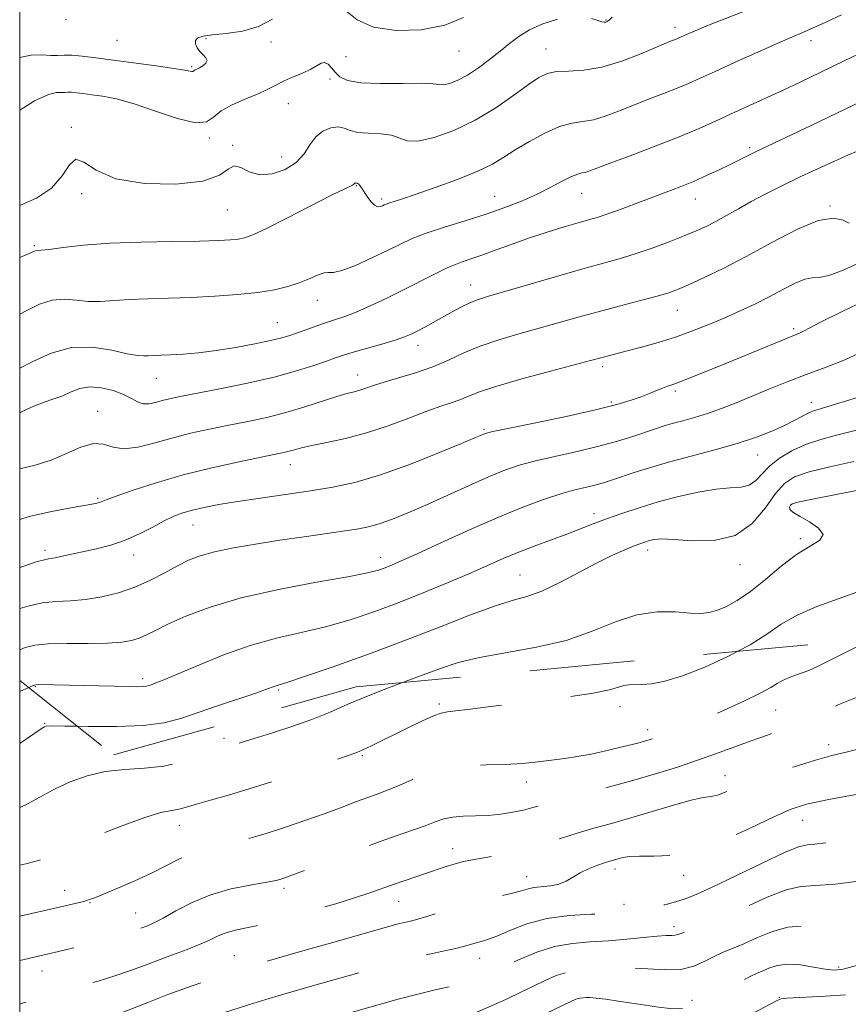
# Model space of a CAD drawing. Extents: x 2059800 to 2062700, y 289800 to 292700.
# Drawn here: x 2060000 to 2060189, y 291075 to 291300 of the extents above; entities that cross this region are included whole.
import ezdxf

# ---------------------------------------------------------------- set-up
doc = ezdxf.new("R2010")
doc.units = 0
doc.header["$MEASUREMENT"] = 0
doc.linetypes.add('DGN Style 2', pattern=[39.879531, 23.927719, -15.951813])
doc.linetypes.add('DGN Style 3', pattern=[55.831344, 39.879531, -15.951813])
for name, color, linetype, lineweight in [('CONTOUR INDEX', 41, 'Continuous', 13), ('CONTOUR INDEX DASHED', 41, 'DGN Style 3', 13), ('CONTOUR INTERMEDIATE', 44, 'Continuous', 0), ('CONTOUR INTERMEDIATE DASHED', 44, 'DGN Style 3', 0), ('GRID LINE', 7, 'Continuous', 0), ('OBSCURED GROUND BOUNDARY', 84, 'DGN Style 2', 0), ('SPOT DTM OBSCURED', 7, 'Continuous', 0), ('SPOT ELEVATION DTM', 2, 'Continuous', 13)]:
    doc.layers.add(name, color=color, linetype=linetype, lineweight=lineweight)

msp = doc.modelspace()

# ---------------------------------------------------------------- linework, layer by layer
at = {"layer": 'CONTOUR INDEX', "flags": 128}
for points, elevation in [([(2060057.783, 291300.224), (2060054.598, 291298.568), (2060050.918, 291297.522), (2060047.214, 291296.962), (2060044.066, 291296.641), (2060041.92, 291296.337), (2060040.694, 291295.945), (2060040.173, 291295.384), (2060040.157, 291294.609), (2060040.52, 291293.718), (2060041.151, 291292.844), (2060041.913, 291292.087), (2060042.558, 291291.424), (2060042.813, 291290.798), (2060042.499, 291290.173), (2060041.819, 291289.595), (2060041.073, 291289.132), (2060040.502, 291288.827), (2060040.118, 291288.639), (2060039.875, 291288.501), (2060039.72, 291288.369), (2060039.572, 291288.271), (2060039.341, 291288.252), (2060037.665, 291288.602), (2060035.201, 291289.011), (2060031.173, 291289.579), (2060017.422, 291291.405), (2060014.295, 291291.795), (2060011.931, 291292), (2060010.169, 291292.016), (2060008.677, 291291.956), (2060007.083, 291291.964), (2060005.076, 291292.095), (2060002.61, 291292.038), (2060000, 291291.457)], 1110), ([(2060101.372, 291300.612), (2060097.106, 291298.871), (2060091.741, 291297.818), (2060085.991, 291297.614), (2060080.857, 291298.383), (2060077.089, 291300.116), (2060074.448, 291302.252)], 1110), ([(2060192.612, 291281.555), (2060180.825, 291275.934), (2060168.014, 291269.882), (2060162.377, 291267.09), (2060159.819, 291265.846), (2060156.957, 291264.507), (2060153.943, 291263.177), (2060150.885, 291261.932), (2060147.718, 291260.72), (2060137.19, 291256.807), (2060134.182, 291255.729), (2060131.931, 291254.983), (2060129.959, 291254.399), (2060127.61, 291253.734), (2060124.402, 291252.799), (2060120.561, 291251.625), (2060116.484, 291250.294), (2060112.527, 291248.897), (2060108.864, 291247.547), (2060105.625, 291246.366), (2060102.863, 291245.416), (2060100.322, 291244.516), (2060097.668, 291243.427), (2060094.639, 291241.972), (2060087.579, 291238.348), (2060083.757, 291236.469), (2060080.07, 291234.75), (2060076.848, 291233.352), (2060074.305, 291232.371), (2060072.191, 291231.656), (2060070.14, 291230.992), (2060067.892, 291230.221), (2060065.597, 291229.401), (2060063.514, 291228.644), (2060061.759, 291228.025), (2060059.891, 291227.463), (2060057.333, 291226.841), (2060053.697, 291226.083), (2060049.369, 291225.285), (2060044.926, 291224.585), (2060040.866, 291224.088), (2060037.358, 291223.775), (2060034.488, 291223.595), (2060032.302, 291223.498), (2060029.428, 291223.393), (2060028.335, 291223.343), (2060026.906, 291223.439), (2060024.59, 291223.862), (2060021.021, 291224.657), (2060016.574, 291225.33), (2060011.811, 291225.249), (2060007.22, 291224.007), (2060003.01, 291222.084), (2060000, 291220.536)], 1120), ([(2060191.958, 291224.039), (2060188.533, 291222.45), (2060184.28, 291220.797), (2060179.731, 291219.105), (2060175.33, 291217.4), (2060171.18, 291215.726), (2060163.691, 291212.643), (2060160.33, 291211.317), (2060157.176, 291210.186), (2060154.211, 291209.269), (2060151.495, 291208.522), (2060149.107, 291207.882), (2060147.06, 291207.283), (2060145.087, 291206.647), (2060140.066, 291204.954), (2060136.597, 291203.876), (2060132.358, 291202.72), (2060127.39, 291201.543), (2060122.242, 291200.393), (2060117.593, 291199.31), (2060113.881, 291198.292), (2060110.594, 291197.154), (2060106.981, 291195.665), (2060102.52, 291193.688), (2060092.812, 291189.308), (2060088.674, 291187.508), (2060085.22, 291186.101), (2060082.379, 291185.073), (2060079.99, 291184.383), (2060077.527, 291183.884), (2060074.377, 291183.399), (2060064.973, 291182.063), (2060059.434, 291181.254), (2060053.92, 291180.401), (2060048.822, 291179.521), (2060044.52, 291178.629), (2060041.24, 291177.717), (2060038.596, 291176.684), (2060036.044, 291175.407), (2060033.147, 291173.824), (2060029.883, 291172.116), (2060026.332, 291170.524), (2060022.587, 291169.248), (2060018.785, 291168.322), (2060015.076, 291167.737), (2060011.577, 291167.448), (2060008.284, 291167.26), (2060005.164, 291166.942), (2060002.199, 291166.325), (2060000, 291165.657)], 1130), ([(2060192.331, 291169.76), (2060187.282, 291167.985), (2060182.179, 291166.126), (2060177.637, 291164.168), (2060174.026, 291162.088), (2060170.736, 291159.849), (2060166.915, 291157.408), (2060164.1, 291155.911)], 1140)]:
    msp.add_lwpolyline(points, dxfattribs=dict(at, elevation=elevation))
at = {"layer": 'CONTOUR INDEX DASHED', "flags": 128}
for points, elevation in [([(2060387.357, 291200.199), (2060382.978, 291197.005), (2060378.475, 291194.246), (2060374.797, 291192.218), (2060372.331, 291190.905), (2060367.575, 291188.398), (2060351.622, 291179.911), (2060350.48, 291179.256), (2060348.577, 291178.189), (2060345.261, 291176.343), (2060340.809, 291173.846), (2060335.655, 291170.907), (2060330.267, 291167.765), (2060325.242, 291164.789), (2060318.486, 291160.766), (2060316.177, 291159.432), (2060313.072, 291157.698), (2060298.471, 291149.669), (2060295.605, 291148.11), (2060294.065, 291147.306), (2060293.09, 291146.862), (2060290.802, 291145.927), (2060289.354, 291145.281), (2060287.621, 291144.452), (2060285.205, 291143.393), (2060281.631, 291142.058), (2060276.696, 291140.454), (2060271.277, 291138.802), (2060266.523, 291137.374), (2060263.283, 291136.357), (2060261.21, 291135.595), (2060259.657, 291134.844), (2060256.39, 291132.94), (2060254.581, 291132.035), (2060252.645, 291131.308), (2060250.497, 291130.595), (2060248.035, 291129.666), (2060245.217, 291128.374), (2060239.369, 291125.454), (2060236.819, 291124.275), (2060234.666, 291123.351), (2060231.585, 291122.066), (2060230.079, 291121.495), (2060227.813, 291120.761), (2060224.291, 291119.746), (2060219.492, 291118.517), (2060213.513, 291117.188), (2060206.583, 291115.865), (2060199.456, 291114.635), (2060187.973, 291112.755), (2060184.281, 291112.183), (2060181.718, 291111.858), (2060179.921, 291111.689), (2060177.954, 291111.232), (2060174.741, 291109.958), (2060169.629, 291107.561), (2060163.65, 291104.644), (2060158.263, 291102.033), (2060154.541, 291100.351), (2060152.027, 291099.388), (2060149.878, 291098.732), (2060147.447, 291098.053), (2060144.859, 291097.368), (2060142.43, 291096.781), (2060140.32, 291096.37), (2060138.044, 291096.115), (2060134.962, 291095.969), (2060130.653, 291095.856), (2060125.589, 291095.572), (2060120.463, 291094.882), (2060115.871, 291093.655), (2060112.017, 291092.193), (2060109.009, 291090.9), (2060106.887, 291090.083), (2060105.42, 291089.634), (2060104.312, 291089.347), (2060101.911, 291088.656), (2060099.929, 291088.156), (2060097.089, 291087.517), (2060093.678, 291086.769), (2060090.112, 291085.95), (2060086.692, 291085.087), (2060083.258, 291084.152), (2060066.894, 291079.538), (2060063.233, 291078.484), (2060059.799, 291077.471), (2060056.227, 291076.388), (2060052.283, 291075.163), (2060048.269, 291073.892), (2060044.62, 291072.713), (2060041.633, 291071.717), (2060039.046, 291070.807), (2060036.459, 291069.842), (2060033.577, 291068.723), (2060030.523, 291067.525), (2060027.528, 291066.367), (2060024.734, 291065.329), (2060021.942, 291064.335), (2060011.525, 291060.742), (2060007.79, 291059.429), (2060004.365, 291058.171), (2060001.223, 291056.878), (2060000, 291056.276)], 1150), ([(2060164.1, 291155.911), (2060161.996, 291154.792), (2060156.559, 291152.303), (2060151.474, 291150.317), (2060147.428, 291149.101), (2060144.388, 291148.515), (2060142.137, 291148.315), (2060139.167, 291148.243), (2060138.045, 291148.086), (2060136.799, 291147.701), (2060134.736, 291147.111), (2060131.063, 291146.367), (2060125.335, 291145.527), (2060118.498, 291144.664), (2060111.848, 291143.858), (2060106.442, 291143.179), (2060102.387, 291142.654), (2060099.553, 291142.301), (2060097.717, 291142.092), (2060096.281, 291141.811), (2060094.558, 291141.195), (2060092.042, 291140.068), (2060088.975, 291138.591), (2060080.35, 291134.333), (2060078.436, 291133.416), (2060077.04, 291132.806), (2060075.279, 291132.16), (2060066.699, 291129.211), (2060060.071, 291126.967), (2060053.456, 291124.807), (2060047.907, 291123.117), (2060043.575, 291121.885), (2060040.385, 291121), (2060036.731, 291119.933), (2060035.566, 291119.675), (2060034.289, 291119.501), (2060032.262, 291119.083), (2060028.796, 291118.036), (2060023.554, 291116.136), (2060017.608, 291113.806), (2060012.381, 291111.633), (2060008.895, 291110.064), (2060006.546, 291108.99), (2060004.331, 291108.164), (2060001.442, 291107.376), (2060000, 291107.047)], 1140)]:
    msp.add_lwpolyline(points, dxfattribs=dict(at, elevation=elevation))
at = {"layer": 'CONTOUR INTERMEDIATE', "flags": 128}
for points, elevation in [([(2060167.347, 291302.779), (2060157.403, 291298.868), (2060155.408, 291298.06), (2060153.792, 291297.379), (2060152.508, 291296.818), (2060150.339, 291295.836), (2060149.821, 291295.619), (2060149.113, 291295.338), (2060147.824, 291294.81), (2060141.94, 291292.305), (2060137.561, 291290.618), (2060133.036, 291289.267), (2060128.925, 291288.604), (2060125.426, 291288.397), (2060122.64, 291288.265), (2060120.547, 291287.859), (2060118.63, 291286.944), (2060116.248, 291285.312), (2060112.916, 291282.874), (2060108.767, 291280), (2060104.09, 291277.178), (2060099.219, 291274.839), (2060094.67, 291273.192), (2060091.003, 291272.39), (2060088.559, 291272.48), (2060084.952, 291273.726), (2060082.485, 291274.043), (2060079.737, 291274.177), (2060077.271, 291274.39), (2060075.486, 291274.854), (2060074.122, 291275.368), (2060072.758, 291275.642), (2060071.087, 291275.432), (2060069.283, 291274.681), (2060067.636, 291273.382), (2060066.314, 291271.578), (2060064.988, 291269.528), (2060063.207, 291267.54), (2060060.674, 291265.913), (2060057.722, 291264.889), (2060054.84, 291264.695), (2060052.424, 291265.389), (2060050.496, 291266.334), (2060048.985, 291266.725), (2060047.657, 291266.006), (2060045.624, 291264.624), (2060041.833, 291263.28), (2060035.699, 291262.575), (2060028.498, 291262.712), (2060021.971, 291263.798), (2060017.453, 291265.732), (2060014.646, 291267.6), (2060012.842, 291268.283), (2060011.368, 291267.016), (2060009.684, 291264.463), (2060007.281, 291261.641), (2060003.838, 291259.361), (2060000, 291257.708)], 1114), ([(2060187.785, 291301.254), (2060184.232, 291299.567), (2060181.285, 291298.226), (2060178.906, 291297.189), (2060176.468, 291296.15), (2060173.202, 291294.736), (2060168.638, 291292.715), (2060163.517, 291290.418), (2060158.883, 291288.318), (2060155.479, 291286.758), (2060152.856, 291285.579), (2060150.267, 291284.493), (2060147.144, 291283.274), (2060143.644, 291281.936), (2060140.105, 291280.556), (2060136.808, 291279.223), (2060133.808, 291278.075), (2060131.104, 291277.264), (2060128.643, 291276.841), (2060126.16, 291276.465), (2060123.334, 291275.696), (2060119.983, 291274.233), (2060116.459, 291272.335), (2060113.252, 291270.396), (2060110.634, 291268.711), (2060108.031, 291267.159), (2060104.653, 291265.516), (2060100.022, 291263.647), (2060094.906, 291261.772), (2060090.383, 291260.203), (2060087.28, 291259.167), (2060084.357, 291258.236), (2060083.715, 291258.01), (2060083.28, 291257.823), (2060082.886, 291257.632), (2060082.399, 291257.433), (2060081.791, 291257.403), (2060081.066, 291257.759), (2060080.244, 291258.63), (2060079.415, 291259.784), (2060078.136, 291261.718), (2060077.743, 291262.246), (2060077.458, 291262.553), (2060077.238, 291262.706), (2060077.069, 291262.763), (2060076.946, 291262.78), (2060076.731, 291262.84), (2060076.652, 291262.83), (2060076.566, 291262.794), (2060076.487, 291262.732), (2060076.416, 291262.643), (2060076.294, 291262.524), (2060076.048, 291262.371), (2060074.133, 291261.458), (2060071.265, 291260.02), (2060061.179, 291254.841), (2060056.393, 291252.435), (2060053.261, 291250.979), (2060051.36, 291250.294), (2060049.904, 291250.014), (2060048.133, 291249.834), (2060045.404, 291249.69), (2060041.1, 291249.578), (2060034.901, 291249.483), (2060027.67, 291249.337), (2060020.568, 291249.059), (2060014.573, 291248.605), (2060009.935, 291248.094), (2060006.72, 291247.68), (2060004.903, 291247.475), (2060003.74, 291247.382), (2060003.35, 291247.244), (2060002.184, 291246.743), (2060000, 291245.821)], 1116), ([(2060122.871, 291300.263), (2060119.558, 291299.168), (2060116.511, 291297.786), (2060114.034, 291296.289), (2060111.904, 291294.677), (2060109.766, 291292.911), (2060107.361, 291290.994), (2060104.809, 291289.109), (2060102.326, 291287.485), (2060100.105, 291286.305), (2060098.253, 291285.576), (2060096.857, 291285.259), (2060095.841, 291285.287), (2060094.484, 291285.479), (2060091.903, 291285.623), (2060087.582, 291285.584), (2060082.479, 291285.524), (2060077.918, 291285.683), (2060074.902, 291286.235), (2060073.163, 291287.097), (2060072.112, 291288.12), (2060071.25, 291289.147), (2060070.452, 291289.971), (2060069.68, 291290.375), (2060068.874, 291290.213), (2060066.496, 291288.804), (2060064.635, 291287.934), (2060062.504, 291287.044), (2060060.397, 291286.13), (2060058.503, 291285.185), (2060056.585, 291284.192), (2060054.303, 291283.128), (2060051.469, 291281.974), (2060048.515, 291280.709), (2060046.025, 291279.315), (2060044.323, 291277.862), (2060042.691, 291276.776), (2060040.151, 291276.569), (2060036.051, 291277.553), (2060031.051, 291279.23), (2060026.14, 291280.9), (2060022.109, 291282.016), (2060018.959, 291282.643), (2060016.493, 291282.997), (2060014.539, 291283.259), (2060013.015, 291283.449), (2060011.864, 291283.549), (2060011.005, 291283.557), (2060010.279, 291283.527), (2060008.432, 291283.532), (2060006.585, 291283.064), (2060003.416, 291281.555), (2060000, 291279.482)], 1112), ([(2060135.384, 291300.658), (2060134.727, 291300.017), (2060134.264, 291299.704), (2060133.904, 291299.585), (2060133.538, 291299.558), (2060132.992, 291299.655), (2060132.079, 291299.943), (2060130.636, 291300.423)], 1112), ([(2060194.617, 291293.707), (2060188.42, 291290.699), (2060183.074, 291288.125), (2060178.479, 291285.941), (2060174.285, 291283.981), (2060162.537, 291278.596), (2060159.002, 291276.954), (2060155.237, 291275.261), (2060150.712, 291273.368), (2060145.175, 291271.21), (2060139.465, 291269.061), (2060134.692, 291267.282), (2060130.054, 291265.533), (2060129.173, 291265.261), (2060128.437, 291265.122), (2060127.5, 291264.883), (2060126.076, 291264.307), (2060123.955, 291263.232), (2060121.235, 291261.802), (2060118.093, 291260.236), (2060114.654, 291258.711), (2060110.85, 291257.227), (2060106.564, 291255.739), (2060101.798, 291254.225), (2060097.033, 291252.742), (2060092.867, 291251.366), (2060089.683, 291250.129), (2060086.986, 291248.885), (2060084.062, 291247.442), (2060080.451, 291245.715), (2060076.697, 291244.031), (2060073.594, 291242.827), (2060071.693, 291242.382), (2060070.565, 291242.366), (2060069.535, 291242.291), (2060068.063, 291241.792), (2060066.128, 291240.971), (2060063.846, 291240.047), (2060061.269, 291239.203), (2060058.214, 291238.475), (2060054.438, 291237.858), (2060049.804, 291237.352), (2060044.6, 291236.96), (2060039.221, 291236.686), (2060034.024, 291236.52), (2060029.224, 291236.394), (2060024.998, 291236.226), (2060018.42, 291235.767), (2060015.655, 291235.771), (2060012.949, 291236.058), (2060010.226, 291236.309), (2060007.44, 291236.105), (2060004.559, 291235.159), (2060001.597, 291233.699), (2060000, 291232.845)], 1118), ([(2060193.592, 291270.989), (2060189.214, 291269.183), (2060183.827, 291266.776), (2060178.487, 291264.288), (2060174.02, 291262.131), (2060170.348, 291260.276), (2060167.162, 291258.584), (2060164.215, 291256.951), (2060161.494, 291255.421), (2060159.044, 291254.069), (2060156.839, 291252.933), (2060154.566, 291251.881), (2060151.839, 291250.741), (2060148.404, 291249.398), (2060144.536, 291247.973), (2060140.637, 291246.645), (2060136.943, 291245.521), (2060128.165, 291243.076), (2060122.135, 291241.347), (2060106.87, 291236.899), (2060104.631, 291236.189), (2060102.887, 291235.485), (2060100.968, 291234.538), (2060098.845, 291233.394), (2060094.512, 291230.992), (2060092.542, 291229.919), (2060090.849, 291229.018), (2060089.44, 291228.316), (2060087.917, 291227.688), (2060085.779, 291226.974), (2060082.732, 291226.067), (2060076.229, 291224.2), (2060074.007, 291223.522), (2060072.197, 291222.914), (2060070.123, 291222.175), (2060067.206, 291221.156), (2060063.254, 291219.908), (2060058.168, 291218.533), (2060052.047, 291217.138), (2060045.758, 291215.848), (2060036.645, 291214.066), (2060034.248, 291213.562), (2060032.541, 291213.14), (2060031, 291212.713), (2060029.543, 291212.412), (2060028.196, 291212.425), (2060026.936, 291212.877), (2060025.538, 291213.651), (2060023.722, 291214.566), (2060021.324, 291215.441), (2060018.622, 291216.074), (2060016.009, 291216.261), (2060013.772, 291215.877), (2060011.797, 291215.122), (2060009.866, 291214.272), (2060007.8, 291213.532), (2060005.577, 291212.8), (2060003.215, 291211.9), (2060000.754, 291210.729), (2060000, 291210.339)], 1122), ([(2060189.506, 291253.668), (2060188.136, 291254.358), (2060185.927, 291254.807), (2060182.48, 291254.267), (2060177.593, 291252.245), (2060171.841, 291249.258), (2060165.993, 291246.076), (2060160.715, 291243.341), (2060156.262, 291241.179), (2060152.787, 291239.584), (2060150.28, 291238.506), (2060148.084, 291237.711), (2060145.379, 291236.917), (2060141.575, 291235.906), (2060136.997, 291234.715), (2060132.198, 291233.444), (2060127.61, 291232.175), (2060118.69, 291229.655), (2060114.063, 291228.376), (2060109.488, 291227.038), (2060105.239, 291225.593), (2060101.488, 291224.021), (2060097.987, 291222.409), (2060094.383, 291220.87), (2060090.466, 291219.498), (2060086.591, 291218.321), (2060083.254, 291217.346), (2060080.815, 291216.575), (2060079.083, 291215.982), (2060077.727, 291215.538), (2060076.411, 291215.185), (2060074.77, 291214.758), (2060072.431, 291214.066), (2060065.156, 291211.691), (2060060.832, 291210.406), (2060056.473, 291209.315), (2060052.125, 291208.38), (2060047.765, 291207.513), (2060043.387, 291206.629), (2060039.037, 291205.675), (2060034.776, 291204.606), (2060030.69, 291203.446), (2060026.966, 291202.496), (2060023.816, 291202.127), (2060021.338, 291202.529), (2060019.174, 291203.17), (2060016.852, 291203.335), (2060014.009, 291202.523), (2060010.722, 291201.081), (2060007.178, 291199.567), (2060003.566, 291198.417), (2060000, 291197.548)], 1124), ([(2060192.221, 291244.72), (2060188.13, 291242.905), (2060184.868, 291241.688), (2060182.689, 291241.257), (2060181.102, 291241.188), (2060179.437, 291240.901), (2060177.168, 291239.961), (2060174.364, 291238.514), (2060171.239, 291236.848), (2060167.972, 291235.202), (2060164.596, 291233.609), (2060161.107, 291232.051), (2060157.502, 291230.519), (2060153.764, 291229.045), (2060149.878, 291227.669), (2060145.89, 291226.43), (2060142.092, 291225.364), (2060138.84, 291224.507), (2060133.368, 291223.095), (2060130.415, 291222.298), (2060121.302, 291219.879), (2060114.706, 291218.09), (2060108.811, 291216.389), (2060104.85, 291215.072), (2060102.388, 291214.098), (2060100.566, 291213.338), (2060098.626, 291212.654), (2060096.199, 291211.852), (2060093.014, 291210.728), (2060088.911, 291209.165), (2060084.183, 291207.401), (2060079.232, 291205.762), (2060074.45, 291204.504), (2060070.18, 291203.589), (2060066.749, 291202.91), (2060064.37, 291202.373), (2060062.773, 291201.941), (2060061.571, 291201.594), (2060060.329, 291201.288), (2060058.419, 291200.887), (2060055.165, 291200.229), (2060050.141, 291199.196), (2060043.924, 291197.823), (2060037.342, 291196.188), (2060031.163, 291194.4), (2060025.904, 291192.694), (2060022.023, 291191.336), (2060019.792, 291190.516), (2060018.231, 291189.918), (2060017.633, 291189.759), (2060016.472, 291189.529), (2060010.866, 291188.539), (2060006.616, 291187.711), (2060002.194, 291186.68), (2060000, 291186.038)], 1126), ([(2060194.452, 291236.601), (2060188.047, 291233.535), (2060183.132, 291231.125), (2060180.391, 291229.721), (2060179.25, 291229.083), (2060178.821, 291228.822), (2060178.298, 291228.584), (2060175.189, 291227.335), (2060158.922, 291220.647), (2060154.881, 291219.007), (2060151.654, 291217.732), (2060149.486, 291216.926), (2060148.044, 291216.423), (2060146.854, 291215.993), (2060145.513, 291215.449), (2060143.918, 291214.783), (2060142.039, 291214.032), (2060139.743, 291213.209), (2060136.478, 291212.24), (2060131.591, 291211.026), (2060124.831, 291209.537), (2060117.567, 291208.019), (2060111.568, 291206.789), (2060108.137, 291206.071), (2060106.699, 291205.738), (2060106.207, 291205.57), (2060105.656, 291205.33), (2060104.187, 291204.706), (2060100.98, 291203.366), (2060095.568, 291201.143), (2060088.89, 291198.517), (2060082.235, 291196.134), (2060076.566, 291194.478), (2060071.521, 291193.393), (2060066.414, 291192.565), (2060055.012, 291190.905), (2060049.751, 291190.109), (2060045.481, 291189.387), (2060042.124, 291188.728), (2060039.467, 291188.111), (2060037.274, 291187.491), (2060035.236, 291186.736), (2060033.024, 291185.695), (2060030.387, 291184.285), (2060027.382, 291182.715), (2060024.14, 291181.262), (2060020.803, 291180.139), (2060017.537, 291179.302), (2060009.739, 291177.605), (2060008.094, 291177.276), (2060006.897, 291177.078), (2060005.662, 291176.829), (2060003.793, 291176.304), (2060000.933, 291175.367), (2060000, 291175.044)], 1128), ([(2060191.445, 291213.873), (2060186.41, 291212.307), (2060183.205, 291211.344), (2060181.388, 291210.777), (2060180.137, 291210.267), (2060178.75, 291209.539), (2060176.991, 291208.577), (2060174.74, 291207.43), (2060171.881, 291206.146), (2060168.319, 291204.767), (2060163.962, 291203.333), (2060158.832, 291201.885), (2060153.407, 291200.46), (2060148.28, 291199.096), (2060143.933, 291197.831), (2060140.402, 291196.707), (2060135.444, 291195.034), (2060133.599, 291194.45), (2060131.731, 291193.937), (2060129.535, 291193.409), (2060126.866, 291192.749), (2060123.618, 291191.832), (2060119.68, 291190.539), (2060114.938, 291188.779), (2060109.272, 291186.463), (2060102.759, 291183.612), (2060096.254, 291180.667), (2060090.808, 291178.173), (2060087.184, 291176.534), (2060084.978, 291175.575), (2060083.499, 291174.978), (2060081.998, 291174.454), (2060079.496, 291173.821), (2060074.959, 291172.927), (2060067.789, 291171.654), (2060059.144, 291170.029), (2060050.617, 291168.117), (2060043.513, 291166.009), (2060037.983, 291163.917), (2060033.884, 291162.081), (2060031.022, 291160.681), (2060028.992, 291159.666), (2060027.331, 291158.922), (2060025.583, 291158.357), (2060023.307, 291157.96), (2060020.07, 291157.74), (2060015.667, 291157.681), (2060010.833, 291157.673), (2060006.535, 291157.58), (2060003.465, 291157.284), (2060001.221, 291156.743), (2060000, 291156.271)], 1132), ([(2060191.482, 291206.489), (2060186.979, 291205.322), (2060183.063, 291204.291), (2060179.574, 291203.144), (2060176.401, 291201.693), (2060173.621, 291200.004), (2060171.355, 291198.206), (2060169.646, 291196.443), (2060168.219, 291194.922), (2060166.719, 291193.869), (2060164.825, 291193.402), (2060162.341, 291193.23), (2060159.109, 291192.954), (2060155.062, 291192.271), (2060150.518, 291191.237), (2060145.892, 291189.998), (2060141.538, 291188.69), (2060137.582, 291187.385), (2060134.089, 291186.146), (2060131.051, 291185.004), (2060125.037, 291182.685), (2060117.568, 291179.892), (2060113.853, 291178.451), (2060110.502, 291177.058), (2060103.189, 291173.858), (2060098.306, 291171.768), (2060092.735, 291169.459), (2060086.897, 291167.138), (2060081.132, 291164.987), (2060075.48, 291163.085), (2060069.901, 291161.488), (2060064.336, 291160.18), (2060058.65, 291158.876), (2060052.685, 291157.22), (2060046.441, 291155.005), (2060040.556, 291152.617), (2060035.823, 291150.592), (2060032.805, 291149.326), (2060031.142, 291148.674), (2060030.241, 291148.353), (2060029.581, 291148.13), (2060028.924, 291147.963), (2060028.102, 291147.861), (2060026.924, 291147.826), (2060025.104, 291147.847), (2060004.382, 291148.306), (2060003.687, 291148.268), (2060002.867, 291148), (2060002.056, 291147.638)], 1134), ([(2060190.598, 291199.268), (2060185.117, 291198.051), (2060180.376, 291196.879), (2060177.06, 291195.738), (2060174.745, 291194.256), (2060172.73, 291191.967), (2060170.389, 291188.66), (2060167.401, 291185.12), (2060163.519, 291182.384), (2060158.695, 291181.195), (2060153.68, 291181.12), (2060149.421, 291181.434), (2060146.619, 291181.548), (2060144.977, 291181.434), (2060143.946, 291181.2), (2060143.033, 291180.92), (2060141.943, 291180.537), (2060140.434, 291179.958), (2060138.299, 291179.089), (2060135.478, 291177.836), (2060131.945, 291176.105), (2060127.769, 291173.896), (2060123.386, 291171.593), (2060119.324, 291169.671), (2060115.894, 291168.434), (2060112.533, 291167.477), (2060108.458, 291166.22), (2060103.045, 291164.219), (2060096.305, 291161.569), (2060088.402, 291158.502), (2060079.706, 291155.284), (2060071.393, 291152.32), (2060064.842, 291150.048), (2060061.025, 291148.769), (2060059.288, 291148.223), (2060058.571, 291148.011), (2060057.897, 291147.774), (2060056.617, 291147.31), (2060054.164, 291146.454), (2060045.456, 291143.512), (2060040.794, 291141.917), (2060036.845, 291140.579), (2060032.972, 291139.578), (2060028.232, 291138.958), (2060022.085, 291138.726), (2060015.62, 291138.744), (2060013.183, 291138.787)], 1136), ([(2060205.146, 291195.395), (2060181.178, 291190.615), (2060177.796, 291189.92), (2060176.488, 291189.595), (2060176.192, 291189.4), (2060176.04, 291189.141), (2060175.928, 291188.813), (2060175.941, 291188.457), (2060176.193, 291188.079), (2060176.902, 291187.551), (2060178.31, 291186.71), (2060180.455, 291185.461), (2060182.547, 291183.989), (2060183.591, 291182.55), (2060182.853, 291181.286), (2060180.642, 291179.904), (2060177.528, 291177.998), (2060174.027, 291175.326), (2060170.44, 291172.313), (2060167.013, 291169.543), (2060163.956, 291167.482), (2060161.338, 291166.094), (2060159.189, 291165.224), (2060157.446, 291164.733), (2060155.653, 291164.554), (2060153.258, 291164.642), (2060149.859, 291164.883), (2060145.655, 291164.897), (2060140.995, 291164.239), (2060136.12, 291162.633), (2060130.846, 291160.495), (2060124.878, 291158.41), (2060118.113, 291156.823), (2060105.032, 291154.521), (2060100.155, 291153.326), (2060096.12, 291151.986), (2060092.198, 291150.505), (2060087.497, 291148.762)], 1138)]:
    msp.add_lwpolyline(points, dxfattribs=dict(at, elevation=elevation))
at = {"layer": 'CONTOUR INTERMEDIATE DASHED', "flags": 128}
for points, elevation in [([(2060482.856, 291223.972), (2060481.589, 291222.936), (2060479.452, 291221.264), (2060477.44, 291219.833), (2060469.627, 291214.534), (2060463.758, 291210.693), (2060457.879, 291207.146), (2060452.879, 291204.584), (2060448.949, 291202.907), (2060446.104, 291201.811), (2060444.215, 291200.922), (2060442.579, 291199.56), (2060440.35, 291196.967), (2060436.989, 291192.741), (2060429.972, 291183.75), (2060427.973, 291181.272), (2060426.441, 291179.7), (2060424.267, 291177.863), (2060409.565, 291165.755), (2060407.497, 291164.144), (2060405.7, 291162.953), (2060403.677, 291161.866), (2060401.087, 291160.682), (2060397.635, 291159.225), (2060393.192, 291157.399), (2060388.314, 291155.42), (2060383.725, 291153.586), (2060379.995, 291152.122), (2060377.071, 291150.958), (2060374.744, 291149.957), (2060372.782, 291148.975), (2060370.855, 291147.861), (2060368.608, 291146.462), (2060358.811, 291140.224), (2060355.065, 291137.819), (2060351.544, 291135.521), (2060348.611, 291133.533), (2060346.492, 291131.975), (2060344.883, 291130.649), (2060343.344, 291129.274), (2060341.477, 291127.649), (2060339.053, 291125.891), (2060335.884, 291124.194), (2060331.908, 291122.725), (2060327.57, 291121.528), (2060323.442, 291120.615), (2060319.99, 291119.982), (2060317.26, 291119.54), (2060315.194, 291119.184), (2060313.693, 291118.819), (2060312.497, 291118.401), (2060308.026, 291116.482), (2060305.735, 291115.483), (2060302.957, 291114.254), (2060299.896, 291112.867), (2060296.817, 291111.416), (2060293.859, 291109.971), (2060290.664, 291108.492), (2060286.75, 291106.909), (2060281.828, 291105.191), (2060276.385, 291103.439), (2060271.101, 291101.787), (2060266.471, 291100.315), (2060262.249, 291098.885), (2060258.004, 291097.299), (2060253.429, 291095.432), (2060244.175, 291091.515), (2060240.102, 291089.87), (2060236.687, 291088.564), (2060234.098, 291087.635), (2060232.349, 291087.083), (2060230.831, 291086.758), (2060228.78, 291086.471), (2060225.619, 291086.051), (2060221.517, 291085.39), (2060216.833, 291084.399), (2060211.938, 291083.047), (2060207.274, 291081.552), (2060203.296, 291080.193), (2060200.234, 291079.185), (2060197.408, 291078.479), (2060193.91, 291077.96), (2060189.177, 291077.535), (2060184.021, 291077.194), (2060175.275, 291076.712), (2060174.542, 291076.657), (2060174.024, 291076.563), (2060173.226, 291076.234), (2060171.663, 291075.444), (2060169.035, 291074.072), (2060165.786, 291072.438), (2060162.54, 291070.967), (2060159.704, 291069.975), (2060156.799, 291069.338), (2060153.125, 291068.824), (2060148.248, 291068.265), (2060142.795, 291067.763), (2060137.659, 291067.482), (2060129.962, 291067.506), (2060126.511, 291067.112), (2060122.753, 291066.055), (2060119.037, 291064.624), (2060115.895, 291063.244), (2060113.719, 291062.248), (2060111.462, 291061.192), (2060110.751, 291060.888), (2060109.804, 291060.573), (2060108.194, 291060.129), (2060102.394, 291058.62), (2060098.877, 291057.647), (2060095.416, 291056.606), (2060092.044, 291055.546), (2060088.717, 291054.512), (2060085.373, 291053.529), (2060081.87, 291052.552), (2060078.044, 291051.514), (2060073.81, 291050.379), (2060069.394, 291049.222), (2060065.1, 291048.149), (2060061.172, 291047.226), (2060057.615, 291046.378), (2060054.378, 291045.492), (2060051.381, 291044.483), (2060048.448, 291043.384), (2060045.378, 291042.259), (2060042.06, 291041.167), (2060038.76, 291040.161), (2060035.832, 291039.288), (2060033.501, 291038.55), (2060031.459, 291037.751), (2060029.266, 291036.646), (2060026.618, 291035.089), (2060023.753, 291033.317), (2060021.047, 291031.667), (2060018.721, 291030.337), (2060016.391, 291028.974), (2060013.519, 291027.086), (2060009.752, 291024.362), (2060005.477, 291021.199), (2060001.264, 291018.175), (2060000, 291017.344)], 1158), ([(2060448.408, 291214.603), (2060445.467, 291212.541), (2060441.266, 291209.291), (2060437.141, 291205.702), (2060433.583, 291202.091), (2060430.398, 291198.535), (2060427.224, 291195.052), (2060423.835, 291191.704), (2060420.566, 291188.73), (2060417.89, 291186.413), (2060414.321, 291183.397), (2060412.367, 291181.653), (2060410.637, 291180.142), (2060408.08, 291178.011), (2060404.533, 291175.39), (2060399.85, 291172.472), (2060394.099, 291169.478), (2060388.214, 291166.733), (2060383.34, 291164.587), (2060380.322, 291163.283), (2060378.787, 291162.633), (2060378.06, 291162.337), (2060377.479, 291162.088), (2060376.436, 291161.528), (2060374.337, 291160.289), (2060370.799, 291158.134), (2060366.278, 291155.344), (2060361.443, 291152.331), (2060356.851, 291149.439), (2060352.621, 291146.734), (2060348.765, 291144.216), (2060345.294, 291141.881), (2060342.223, 291139.729), (2060339.57, 291137.759), (2060337.26, 291135.966), (2060334.844, 291134.327), (2060331.781, 291132.819), (2060327.74, 291131.42), (2060323.224, 291130.136), (2060318.945, 291128.979), (2060315.485, 291127.963), (2060312.895, 291127.128), (2060309.916, 291126.115), (2060308.748, 291125.676), (2060306.893, 291124.9), (2060303.836, 291123.556), (2060299.797, 291121.711), (2060295.181, 291119.504), (2060285.593, 291114.709), (2060281.085, 291112.602), (2060276.927, 291110.926), (2060272.68, 291109.462), (2060261.915, 291106.018), (2060255.868, 291104.046), (2060250.675, 291102.301), (2060247.102, 291101.025), (2060244.815, 291100.136), (2060243.207, 291099.472), (2060241.688, 291098.874), (2060239.75, 291098.191), (2060236.904, 291097.275), (2060232.881, 291096.051), (2060228.289, 291094.727), (2060223.96, 291093.58), (2060220.524, 291092.808), (2060217.822, 291092.285), (2060215.497, 291091.804), (2060213.164, 291091.173), (2060210.335, 291090.272), (2060206.491, 291088.997), (2060201.396, 291087.328), (2060195.925, 291085.581), (2060191.234, 291084.155), (2060188.132, 291083.357), (2060186.039, 291083.134), (2060184.032, 291083.343), (2060181.418, 291083.815), (2060178.431, 291084.286), (2060175.539, 291084.466), (2060173.117, 291084.157), (2060171.174, 291083.533), (2060169.625, 291082.86), (2060168.353, 291082.32), (2060167.091, 291081.758), (2060165.541, 291080.936), (2060163.515, 291079.708), (2060159.235, 291076.978), (2060157.665, 291076.02), (2060156.526, 291075.388), (2060155.688, 291074.994), (2060155.01, 291074.753), (2060154.332, 291074.602), (2060153.483, 291074.482), (2060152.309, 291074.361), (2060150.717, 291074.3), (2060148.625, 291074.385), (2060146.001, 291074.671), (2060143.002, 291075.102), (2060139.834, 291075.59), (2060136.715, 291076.055), (2060133.915, 291076.443), (2060131.716, 291076.71), (2060130.304, 291076.825), (2060129.485, 291076.835), (2060128.049, 291076.739), (2060127.596, 291076.66), (2060127.049, 291076.47), (2060125.932, 291075.953), (2060119.937, 291073.026), (2060115.297, 291070.796), (2060110.559, 291068.591), (2060106.402, 291066.769), (2060102.983, 291065.374), (2060100.332, 291064.376), (2060098.431, 291063.727), (2060097.074, 291063.316), (2060096.008, 291063.013), (2060093.237, 291062.191), (2060090.344, 291061.367), (2060085.857, 291060.126), (2060080.381, 291058.631), (2060069.697, 291055.743), (2060065.229, 291054.557), (2060061.252, 291053.529), (2060054.055, 291051.736), (2060050.236, 291050.749), (2060045.968, 291049.583), (2060041.533, 291048.316), (2060037.335, 291047.064), (2060033.647, 291045.884), (2060030.223, 291044.58), (2060026.683, 291042.894), (2060022.808, 291040.694), (2060018.995, 291038.352), (2060015.799, 291036.367), (2060013.606, 291035.093), (2060012.125, 291034.302), (2060010.898, 291033.622), (2060009.446, 291032.701), (2060007.224, 291031.257), (2060003.664, 291029.029), (2060000, 291026.811)], 1156), ([(2060427.466, 291208.907), (2060427.034, 291208.49), (2060425.782, 291207.428), (2060423.623, 291205.696), (2060420.304, 291203.07), (2060416.225, 291199.799), (2060411.952, 291196.254), (2060407.984, 291192.776), (2060404.549, 291189.601), (2060401.812, 291186.935), (2060399.863, 291184.925), (2060398.497, 291183.477), (2060397.44, 291182.435), (2060396.357, 291181.61), (2060394.688, 291180.675), (2060391.817, 291179.27), (2060382.293, 291174.752), (2060377.561, 291172.492), (2060373.987, 291170.725), (2060371.012, 291169.112), (2060367.74, 291167.143), (2060363.592, 291164.507), (2060359.234, 291161.68), (2060353.546, 291157.974), (2060352.597, 291157.373), (2060351.73, 291156.848), (2060350.468, 291156.01), (2060347.666, 291154.104), (2060337.423, 291147.088), (2060332.568, 291143.785), (2060329.384, 291141.703), (2060326.964, 291140.411), (2060323.921, 291139.185), (2060319.315, 291137.497), (2060313.992, 291135.607), (2060309.244, 291133.97), (2060306.015, 291132.908), (2060303.86, 291132.213), (2060301.983, 291131.546), (2060299.665, 291130.59), (2060296.487, 291129.124), (2060292.107, 291126.951), (2060286.443, 291124.025), (2060280.468, 291120.904), (2060275.42, 291118.295), (2060272.162, 291116.706), (2060270.066, 291115.839), (2060268.132, 291115.195), (2060265.545, 291114.373), (2060262.231, 291113.37), (2060258.301, 291112.279), (2060253.946, 291111.187), (2060249.678, 291110.153), (2060246.091, 291109.227), (2060243.57, 291108.434), (2060241.672, 291107.703), (2060239.749, 291106.935), (2060237.247, 291106.047), (2060233.998, 291104.999), (2060229.93, 291103.767), (2060219.688, 291100.785), (2060214.257, 291099.177), (2060209.08, 291097.599), (2060204.14, 291096.127), (2060199.336, 291094.838), (2060194.609, 291093.809), (2060190.086, 291093.119), (2060185.938, 291092.845), (2060182.266, 291092.979), (2060178.88, 291093.152), (2060175.518, 291092.907), (2060172.013, 291091.938), (2060168.564, 291090.533), (2060165.463, 291089.134), (2060162.91, 291088.064), (2060160.741, 291087.19), (2060158.699, 291086.259), (2060156.537, 291085.122), (2060154.048, 291084.018), (2060151.038, 291083.283), (2060147.42, 291083.143), (2060143.547, 291083.37), (2060139.882, 291083.623), (2060136.778, 291083.642), (2060134.136, 291083.487), (2060131.75, 291083.296), (2060129.441, 291083.161), (2060127.164, 291082.975), (2060124.901, 291082.579), (2060122.619, 291081.854), (2060120.205, 291080.819), (2060117.53, 291079.534), (2060114.509, 291078.062), (2060111.233, 291076.499), (2060107.837, 291074.951), (2060104.473, 291073.515), (2060101.349, 291072.276), (2060098.687, 291071.311), (2060096.53, 291070.635), (2060094.199, 291070.003), (2060090.834, 291069.105), (2060085.938, 291067.747), (2060069.475, 291063.077), (2060068.673, 291062.837), (2060065.898, 291061.98), (2060063.53, 291061.29), (2060060.266, 291060.414), (2060056.067, 291059.367), (2060051.464, 291058.249), (2060047.128, 291057.184), (2060043.532, 291056.25), (2060040.355, 291055.348), (2060037.075, 291054.336), (2060033.326, 291053.105), (2060029.362, 291051.679), (2060025.59, 291050.117), (2060022.305, 291048.48), (2060019.346, 291046.842), (2060016.438, 291045.285), (2060013.325, 291043.815), (2060009.823, 291042.148), (2060005.767, 291039.928), (2060001.093, 291036.942), (2060000, 291036.194)], 1154), ([(2060403.5, 291203.536), (2060400.537, 291200.088), (2060396.937, 291196.074), (2060393.096, 291192.279), (2060389.322, 291189.285), (2060385.709, 291187.002), (2060382.295, 291185.176), (2060379.076, 291183.568), (2060375.876, 291182), (2060372.474, 291180.313), (2060368.738, 291178.398), (2060364.892, 291176.347), (2060361.245, 291174.305), (2060358.026, 291172.388), (2060352.401, 291168.913), (2060349.641, 291167.286), (2060343.391, 291163.697), (2060339.656, 291161.503), (2060335.725, 291159.134), (2060331.915, 291156.763), (2060324.841, 291152.201), (2060320.716, 291149.653), (2060315.784, 291146.767), (2060310.795, 291143.944), (2060306.75, 291141.704), (2060304.34, 291140.415), (2060303.029, 291139.819), (2060301.969, 291139.503), (2060300.509, 291139.132), (2060298.771, 291138.679), (2060297.073, 291138.192), (2060295.603, 291137.681), (2060294.045, 291136.998), (2060291.956, 291135.955), (2060289.007, 291134.437), (2060285.326, 291132.625), (2060281.151, 291130.773), (2060276.762, 291129.093), (2060272.587, 291127.622), (2060269.097, 291126.354), (2060266.533, 291125.266), (2060264.243, 291124.267), (2060261.346, 291123.247), (2060257.242, 291122.114), (2060252.426, 291120.842), (2060247.673, 291119.419), (2060243.502, 291117.835), (2060239.427, 291116.075), (2060234.709, 291114.123), (2060228.929, 291112.016), (2060222.961, 291110.011), (2060217.999, 291108.415), (2060214.917, 291107.448), (2060213.305, 291106.97), (2060212.43, 291106.751), (2060211.526, 291106.573), (2060209.692, 291106.261), (2060205.99, 291105.647), (2060199.931, 291104.659), (2060192.81, 291103.576), (2060186.366, 291102.772), (2060181.845, 291102.458), (2060178.511, 291102.208), (2060175.13, 291101.433), (2060170.8, 291099.743), (2060165.94, 291097.537), (2060161.3, 291095.408), (2060157.493, 291093.826), (2060154.597, 291092.758), (2060152.551, 291092.043), (2060150.439, 291091.226), (2060149.792, 291091.065), (2060148.997, 291091.027), (2060147.725, 291091.006), (2060145.642, 291090.878), (2060142.538, 291090.56), (2060138.698, 291090.15), (2060134.533, 291089.789), (2060130.379, 291089.547), (2060126.279, 291089.211), (2060122.207, 291088.499), (2060118.188, 291087.237), (2060114.478, 291085.686), (2060111.386, 291084.216), (2060107.472, 291082.323), (2060106.139, 291081.713), (2060104.821, 291081.163), (2060103.255, 291080.618), (2060101.186, 291080.038), (2060098.416, 291079.381), (2060094.972, 291078.594), (2060090.938, 291077.623), (2060086.452, 291076.445), (2060081.876, 291075.18), (2060068.533, 291071.408), (2060066.287, 291070.76), (2060063.701, 291069.985), (2060060.083, 291068.868), (2060045.047, 291064.151), (2060042.289, 291063.304), (2060040.995, 291062.926), (2060040.047, 291062.67), (2060039.046, 291062.349), (2060036.815, 291061.607), (2060033.006, 291060.326), (2060028.502, 291058.779), (2060024.497, 291057.341), (2060021.802, 291056.265), (2060019.696, 291055.333), (2060017.076, 291054.203), (2060013.053, 291052.545), (2060007.596, 291050.049), (2060000.887, 291046.415), (2060000, 291045.851)], 1152), ([(2060353.659, 291193.234), (2060353.188, 291193.02), (2060350.004, 291191.515), (2060346.261, 291189.531), (2060341.924, 291186.951), (2060337.529, 291184.184), (2060333.756, 291181.772), (2060331.093, 291180.112), (2060329.275, 291179.03), (2060326.379, 291177.351), (2060319.223, 291173.109), (2060315.704, 291171.044), (2060312.037, 291168.923), (2060308.503, 291166.925), (2060305.207, 291165.101), (2060302.21, 291163.473), (2060299.506, 291162.041), (2060296.815, 291160.711), (2060293.789, 291159.366), (2060290.134, 291157.881), (2060285.78, 291156.094), (2060280.715, 291153.834), (2060275.065, 291151.053), (2060264.95, 291145.836), (2060261.927, 291144.383), (2060260.098, 291143.629), (2060257.7, 291142.823), (2060256.393, 291142.409), (2060254.806, 291141.974), (2060252.855, 291141.517), (2060250.661, 291141.029), (2060248.395, 291140.496), (2060246.135, 291139.883), (2060243.584, 291139.069), (2060240.35, 291137.911), (2060236.212, 291136.332), (2060231.626, 291134.507), (2060227.219, 291132.678), (2060223.494, 291131.048), (2060220.462, 291129.68), (2060218.012, 291128.603), (2060215.85, 291127.797), (2060212.964, 291127.057), (2060208.162, 291126.13), (2060200.788, 291124.851), (2060192.339, 291123.407), (2060184.853, 291122.072), (2060179.76, 291120.993), (2060176.065, 291119.818), (2060172.17, 291118.07), (2060166.892, 291115.486), (2060160.729, 291112.665), (2060154.595, 291110.422), (2060149.261, 291109.344), (2060144.918, 291109.108), (2060141.616, 291109.166), (2060139.341, 291109.076), (2060137.834, 291108.835), (2060136.776, 291108.548), (2060134.874, 291107.997), (2060133.598, 291107.588), (2060131.906, 291106.993), (2060129.986, 291106.23), (2060128.1, 291105.335), (2060124.863, 291103.456), (2060123.181, 291102.756), (2060121.26, 291102.362), (2060117.445, 291101.955), (2060115.922, 291101.624), (2060114.355, 291101.158), (2060112.285, 291100.588), (2060109.394, 291099.935), (2060105.933, 291099.178), (2060102.292, 291098.289), (2060098.82, 291097.268), (2060093.039, 291095.361), (2060090.942, 291094.742), (2060089.284, 291094.321), (2060087.892, 291093.994), (2060086.518, 291093.644), (2060084.588, 291093.114), (2060071.015, 291089.301), (2060065.255, 291087.668), (2060060.193, 291086.214), (2060056.016, 291084.996), (2060052.773, 291084.034), (2060050.387, 291083.311), (2060048.302, 291082.643), (2060045.836, 291081.811), (2060042.476, 291080.643), (2060038.378, 291079.178), (2060033.863, 291077.508), (2060029.269, 291075.743), (2060025.002, 291074.076), (2060021.483, 291072.719), (2060018.914, 291071.791), (2060016.612, 291071.035), (2060013.675, 291070.099), (2060004.834, 291067.23), (2060000, 291065.709)], 1148), ([(2060316.21, 291185.493), (2060314.317, 291184.103), (2060311.42, 291181.749), (2060307.76, 291178.598), (2060306.733, 291177.832), (2060305.31, 291176.999), (2060302.856, 291175.7), (2060299.209, 291173.931), (2060294.327, 291171.786), (2060288.303, 291169.369), (2060281.782, 291166.814), (2060275.547, 291164.263), (2060270.216, 291161.835), (2060265.739, 291159.561), (2060261.901, 291157.448), (2060258.509, 291155.518), (2060255.437, 291153.84), (2060252.585, 291152.499), (2060249.78, 291151.512), (2060246.591, 291150.63), (2060242.52, 291149.538), (2060237.324, 291148.031), (2060231.788, 291146.34), (2060226.955, 291144.805), (2060223.608, 291143.684), (2060221.5, 291142.916), (2060220.127, 291142.358), (2060218.905, 291141.845), (2060216.932, 291141.124), (2060213.229, 291139.919), (2060207.256, 291138.087), (2060200.23, 291136.008), (2060193.811, 291134.191), (2060189.177, 291132.988), (2060185.582, 291132.099), (2060181.802, 291131.067), (2060176.977, 291129.564), (2060171.713, 291127.79), (2060166.984, 291126.078), (2060163.531, 291124.704), (2060161.166, 291123.713), (2060159.465, 291123.095), (2060157.983, 291122.783), (2060156.161, 291122.499), (2060153.414, 291121.908), (2060149.375, 291120.784), (2060139.639, 291117.861), (2060135.217, 291116.607), (2060131.209, 291115.497), (2060127.386, 291114.38), (2060123.565, 291113.156), (2060119.74, 291111.918), (2060115.947, 291110.805), (2060112.251, 291109.926), (2060108.818, 291109.256), (2060103.434, 291108.314), (2060101.406, 291107.898), (2060099.49, 291107.404), (2060097.462, 291106.771), (2060092.99, 291105.237), (2060088.082, 291103.612), (2060085.54, 291102.742), (2060080.009, 291100.755), (2060076.483, 291099.583), (2060072.202, 291098.282), (2060067.607, 291096.953), (2060059.683, 291094.698), (2060056.689, 291093.872), (2060054.05, 291093.215), (2060049.258, 291092.197), (2060047.199, 291091.64), (2060045.389, 291090.931), (2060043.527, 291090.057), (2060041.238, 291089.024), (2060038.273, 291087.847), (2060034.886, 291086.59), (2060031.457, 291085.329), (2060028.255, 291084.12), (2060025.105, 291082.948), (2060021.722, 291081.783), (2060017.935, 291080.606), (2060010.413, 291078.408), (2060004.555, 291076.651), (2060001.624, 291075.849), (2060000, 291075.433)], 1146), ([(2060275.505, 291177.079), (2060273.716, 291176.316), (2060270.178, 291174.855), (2060268.022, 291174.001), (2060266.796, 291173.531), (2060265.974, 291173.179), (2060264.753, 291172.504), (2060257.983, 291168.46), (2060252.84, 291165.448), (2060248.114, 291162.824), (2060244.694, 291161.192), (2060241.901, 291160.204), (2060238.663, 291159.276), (2060229.221, 291156.492), (2060224.523, 291155.17), (2060220.737, 291154.228), (2060217.132, 291153.39), (2060212.65, 291152.258), (2060206.584, 291150.54), (2060199.647, 291148.381), (2060192.909, 291146.035), (2060187.204, 291143.729), (2060182.445, 291141.587), (2060178.31, 291139.708), (2060174.507, 291138.147), (2060170.843, 291136.787), (2060167.15, 291135.466), (2060159.205, 291132.562), (2060154.886, 291131.025), (2060150.29, 291129.476), (2060145.309, 291127.911), (2060139.819, 291126.314), (2060133.847, 291124.698), (2060128.024, 291123.175), (2060123.133, 291121.882), (2060119.706, 291120.917), (2060117.274, 291120.209), (2060115.12, 291119.644), (2060112.668, 291119.141), (2060109.919, 291118.725), (2060107.02, 291118.453), (2060104.118, 291118.343), (2060101.37, 291118.271), (2060098.935, 291118.072), (2060096.883, 291117.62), (2060094.922, 291116.935), (2060092.668, 291116.075), (2060089.777, 291115.063), (2060086.052, 291113.789), (2060081.336, 291112.111), (2060075.675, 291109.987), (2060069.932, 291107.772), (2060065.172, 291105.921), (2060062.175, 291104.769), (2060060.571, 291104.179), (2060059.706, 291103.891), (2060058.946, 291103.678), (2060057.752, 291103.426), (2060055.609, 291103.053), (2060052.192, 291102.471), (2060047.931, 291101.577), (2060043.445, 291100.264), (2060039.279, 291098.509), (2060035.666, 291096.618), (2060032.765, 291094.981), (2060030.665, 291093.887), (2060029.179, 291093.228), (2060027.017, 291092.412), (2060025.748, 291091.968), (2060023.908, 291091.387), (2060021.293, 291090.624), (2060018.234, 291089.77), (2060015.196, 291088.948), (2060012.568, 291088.26), (2060010.434, 291087.721), (2060007.611, 291087.04), (2060000, 291085.336)], 1144), ([(2060195.452, 291158.837), (2060193.672, 291158.04), (2060188.844, 291155.693), (2060184.863, 291153.698), (2060182.139, 291152.366), (2060180.311, 291151.547), (2060178.827, 291150.974), (2060177.26, 291150.423), (2060175.676, 291149.846), (2060174.267, 291149.238), (2060173.082, 291148.564), (2060171.612, 291147.666), (2060169.208, 291146.356), (2060165.463, 291144.537), (2060160.935, 291142.467), (2060156.428, 291140.495), (2060152.6, 291138.902), (2060149.529, 291137.692), (2060147.149, 291136.804), (2060145.311, 291136.159), (2060143.524, 291135.603), (2060141.212, 291134.969), (2060137.993, 291134.143), (2060134.256, 291133.242), (2060130.581, 291132.442), (2060127.399, 291131.869), (2060124.532, 291131.456), (2060118.476, 291130.683), (2060114.925, 291130.308), (2060110.966, 291130.061), (2060106.616, 291129.975), (2060102.081, 291129.807), (2060097.62, 291129.249), (2060093.467, 291128.108), (2060089.775, 291126.654), (2060086.675, 291125.274), (2060084.205, 291124.249), (2060082.035, 291123.445), (2060079.744, 291122.621), (2060076.976, 291121.585), (2060073.655, 291120.328), (2060069.772, 291118.888), (2060065.377, 291117.317), (2060060.763, 291115.74), (2060056.286, 291114.296), (2060052.242, 291113.097), (2060048.701, 291112.148), (2060045.677, 291111.428), (2060043.141, 291110.882), (2060040.884, 291110.327), (2060038.654, 291109.546), (2060036.221, 291108.381), (2060033.428, 291106.897), (2060030.14, 291105.219), (2060026.35, 291103.481), (2060022.562, 291101.865), (2060017.32, 291099.721), (2060015.93, 291099.2), (2060014.67, 291098.818), (2060012.986, 291098.397), (2060010.374, 291097.798), (2060000, 291095.456)], 1142), ([(2060087.497, 291148.762), (2060083.267, 291147.193), (2060078.839, 291145.461), (2060074.817, 291143.742), (2060070.931, 291142.043), (2060066.782, 291140.366), (2060062.147, 291138.728), (2060057.521, 291137.234), (2060053.575, 291136.007), (2060050.806, 291135.132), (2060047.809, 291134.159), (2060046.813, 291133.851), (2060045.593, 291133.456), (2060043.708, 291132.796), (2060040.841, 291131.773), (2060037.16, 291130.636), (2060032.956, 291129.718), (2060028.5, 291129.232), (2060023.98, 291128.928), (2060019.565, 291128.437), (2060015.397, 291127.473), (2060011.512, 291126.087), (2060007.922, 291124.416), (2060001.272, 291120.798), (2060000, 291120.222)], 1138), ([(2060002.056, 291147.638), (2060001.278, 291147.291), (2060000, 291146.709)], 1134), ([(2060013.183, 291138.787), (2060010.334, 291138.837), (2060007.321, 291138.864), (2060006.068, 291138.803), (2060005.659, 291138.668), (2060005.273, 291138.426), (2060004.461, 291137.88), (2060000, 291134.833)], 1136)]:
    msp.add_lwpolyline(points, dxfattribs=dict(at, elevation=elevation))
at = {"layer": 'GRID LINE', "flags": 128}
msp.add_lwpolyline([(2060000, 290000), (2062500, 290000), (2062500, 292500), (2060000, 292500), (2060000, 290000)], dxfattribs=at)
at = {"layer": 'OBSCURED GROUND BOUNDARY'}
msp.add_polyline3d([(2060000, 291149.274, 1140.158), (2060021.4, 291132.25, 1145), (2060076.87, 291147.77, 1145.18), (2060197.09, 291158.99, 1153.56), (2060264.77, 291174.86, 1152.86), (2060421.08, 291207.17, 1169.8), (2060532.04, 291237.35, 1172.59), (2060644.46, 291215.16, 1171.19), (2060741.61, 291145.38, 1180.97), (2060769.69, 291078.04, 1190.58), (2060771.4, 291048.39, 1195.2), (2060757.22, 291024.41, 1196.77), (2060677.96, 291047.53, 1200.79), (2060638.51, 291083.98, 1196.16), (2060564.53, 291074.93, 1195.99), (2060423.39, 291030.81, 1196.6), (2060232.56, 290983.55, 1198.17), (2060132.1, 290952.8, 1197.65), (2060069.15, 290892.52, 1197.39), (2060023.19, 290880.76, 1196.34), (2060000, 290854.437, 1195.405)], dxfattribs=at)
at = {"layer": 'SPOT DTM OBSCURED'}
for p in [(2060095.86, 291143.86, 1139.7), (2060137.16, 291143.24, 1140.6), (2060172.75, 291142.52, 1142.9), (2060005.68, 291139.47, 1135.9), (2060143.49, 291138.03, 1141.4), (2060046.68, 291136.03, 1137.6), (2060184.81, 291134.59, 1145.5), (2060078.31, 291132.08, 1140.2), (2060161.17, 291127.53, 1145.3), (2060115.74, 291126.03, 1142.6), (2060036.48, 291116.16, 1140.7), (2060178.93, 291117.31, 1148.8), (2060098.94, 291110.84, 1145.3), (2060136.06, 291106.22, 1148.5), (2060151.7, 291104.78, 1148.5), (2060115.88, 291104.43, 1147.3), (2060010.27, 291101.34, 1141.3), (2060060.39, 291101.81, 1144.4), (2060016.05, 291098.54, 1142.1), (2060086.56, 291098.82, 1146.8), (2060138.09, 291098.1, 1149.3), (2060026.52, 291096.16, 1143.1), (2060149.48, 291093.01, 1151.5), (2060049.03, 291086.4, 1147.2), (2060105.12, 291085.77, 1150.8), (2060005.09, 291082.92, 1144.7), (2060187.14, 291083.86, 1155.7), (2060153.59, 291076.18, 1155.4), (2060173.58, 291076.9, 1157.9)]:
    msp.add_point(p, dxfattribs=at)
at = {"layer": 'SPOT ELEVATION DTM'}
for p in [(2060010.58, 291300.09, 1108.2), (2060133.97, 291300.07, 1111.9), (2060149.71, 291298.4, 1113.5), (2060042.57, 291295.82, 1110.2), (2060022.22, 291295.41, 1108.9), (2060057.459, 291295.046, 1110.6), (2060120.25, 291293.43, 1113.2), (2060180.78, 291295.35, 1116.5), (2060074.59, 291291.67, 1110.8), (2060100.37, 291292.98, 1110.8), (2060039.26, 291289.42, 1109.8), (2060070.87, 291286.61, 1112.5), (2060061.362, 291280.972, 1112.82), (2060011.8, 291275.52, 1113.9), (2060043.32, 291273.12, 1112.2), (2060048.7, 291271.45, 1113.8), (2060059.86, 291268.8, 1113.2), (2060166.77, 291270.91, 1119.7), (2060076.93, 291262.2, 1116.1), (2060014.184, 291260.401, 1114.3), (2060108.53, 291259.76, 1117.2), (2060128.4, 291260.46, 1118.8), (2060082.71, 291259.16, 1115.7), (2060154.4, 291259.19, 1120.7), (2060185.15, 291257.61, 1123.9), (2060047.41, 291256.7, 1114.9), (2060003.37, 291248.51, 1115.8), (2060103.06, 291239.51, 1121.3), (2060067.99, 291236.07, 1118.7), (2060150.29, 291233.78, 1124.8), (2060058.89, 291230.95, 1119.1), (2060176.85, 291229.54, 1127.7), (2060090.99, 291225.76, 1122.6), (2060133.22, 291220.93, 1126.4), (2060031.2, 291218.26, 1120.8), (2060077.2, 291218.96, 1123.3), (2060149.81, 291215.35, 1128.3), (2060135.21, 291212.86, 1127.7), (2060180.92, 291212.79, 1131.4), (2060017.79, 291210.68, 1123.3), (2060106.13, 291206.56, 1127.8), (2060168.64, 291200.76, 1132.8), (2060061.83, 291198.51, 1126.7), (2060017.82, 291190.82, 1125.8), (2060176.41, 291189.35, 1138.1), (2060131.26, 291187.35, 1133.5), (2060039.58, 291184.73, 1128.8), (2060178.35, 291181.65, 1137.7), (2060005.77, 291178.97, 1127.6), (2060143.46, 291179, 1136.5), (2060026.06, 291177.9, 1128.6), (2060082.48, 291177.33, 1131.4), (2060164.59, 291175.66, 1136.6), (2060114.31, 291173.3, 1135.1), (2060028.13, 291149.64, 1133.6), (2060003.57, 291147.86, 1134.1), (2060059.16, 291147.09, 1136.2)]:
    msp.add_point(p, dxfattribs=at)

doc.saveas('drawing.dxf')
